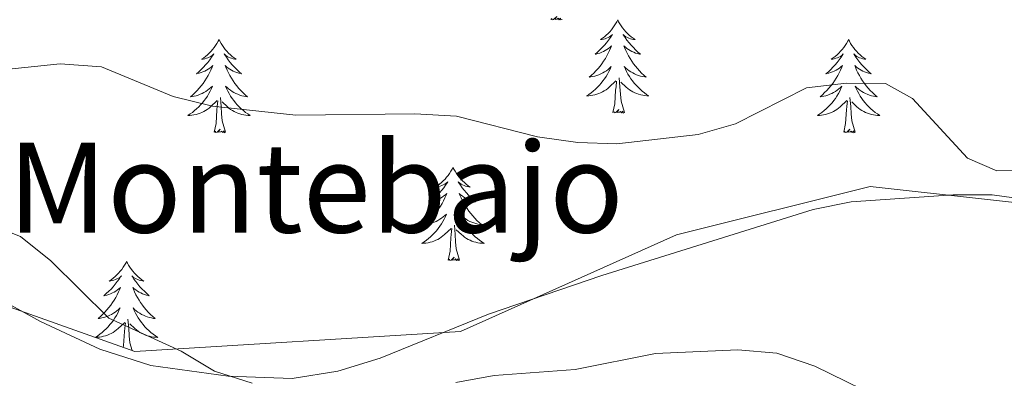
# Model space of a CAD drawing. Units: metres. Extents: x 593326 to 597821, y 4698592 to 4701623.
# Drawn here: x 594472 to 594598, y 4701078 to 4701124 of the extents above; entities that cross this region are included whole.
import ezdxf
from ezdxf.enums import TextEntityAlignment as Align

# ---------------------------------------------------------------- set-up
doc = ezdxf.new("R2010")
doc.units = ezdxf.units.M
doc.header["$MEASUREMENT"] = 0
for name, color, linetype, lineweight in [('Level 35', 92, 'Continuous', 0), ('Level 36', 19, 'Continuous', 40), ('Level 45', 19, 'Continuous', 0), ('Level 5', 36, 'Continuous', 0)]:
    doc.layers.add(name, color=color, linetype=linetype, lineweight=lineweight)
doc.styles.add('Arial', font='ARIAL.TTF', dxfattribs={"height": 0.2})

msp = doc.modelspace()

# ---------------------------------------------------------------- linework, layer by layer
at = {"layer": 'Level 35', "color": 92, "linetype": 'Continuous', "lineweight": 0, "ltscale": 0.5}
msp.add_polyline3d([(594329.29, 4701261.38, 465.05), (594331.29, 4701241.05, 463.46), (594333.67, 4701231.05, 463.07), (594334.15, 4701217.7, 462.81), (594346.06, 4701202.93, 462.74), (594380.83, 4701169.57, 463.21), (594400.83, 4701146.22, 463.28), (594413.22, 4701133.35, 463.28), (594432.75, 4701108.57, 463.28), (594458.47, 4701091.42, 463.28), (594486.57, 4701081.41, 463.28), (594528.19, 4701083.96, 463.94), (594555.82, 4701096.35, 465.17), (594580.59, 4701102.54, 466.37), (594610.6, 4701099.21, 467.64), (594645.37, 4701085.39, 468.45), (594697.29, 4701052.51, 468.56), (594730.9, 4701029.82, 467.97), (594762.81, 4701011.23, 467), (594788.53, 4700991.69, 465.96), (594807.59, 4700972.63, 465.05), (594820.45, 4700957.38, 464.4), (594850.46, 4700928.79, 463.27)], dxfattribs=at)
at = {"layer": 'Level 36', "color": 92, "linetype": 'Continuous', "lineweight": 0}
for points in [[(594600.22, 4701100.93, 464.13), (594596.19, 4701101.48, 464.34), (594591.2, 4701101.48, 464.13), (594578.18, 4701100.57, 462.17), (594573.29, 4701099.59, 461.98), (594546.3, 4701091.15, 462.27), (594531.81, 4701086.2, 461.09), (594517.94, 4701080.58, 460.22), (594512.53, 4701078.9, 460), (594506.68, 4701077.97, 459.83), (594498.52, 4701078.25, 459.65), (594488.63, 4701079.62, 459.35), (594482.1, 4701081.7, 459.05), (594474.49, 4701085.24, 458.57), (594462.23, 4701092, 458.21), (594447.41, 4701099.69, 459.29), (594438.9, 4701104.86, 460.44), (594435.01, 4701107.97, 461), (594424, 4701119.51, 461.99), (594409.61, 4701136.13, 461.67), (594397.36, 4701150.48, 460.69), (594389.85, 4701158.37, 459.65), (594379.09, 4701168.79, 458.94), (594366.05, 4701183.23, 458.75)], [(594541.21, 4701123.91, 0.01), (594541.03, 4701123.84, 0.01), (594541.01, 4701124.08, 0.01), (594540.82, 4701123.86, 0.01), (594540.7, 4701124.06, 0.01), (594540.58, 4701123.95, 0.01), (594540.31, 4701123.9, 0.01), (594540.51, 4701124.29, 0.01), (594540.12, 4701123.91, 0.01), (594539.93, 4701123.86, 0.01), (594539.89, 4701124.02, 0.01), (594539.74, 4701123.91, 0.01)], [(594548.31, 4701123.84, 0.01), (594548.2, 4701123.62, 0.01), (594548.05, 4701123.35, 0.01), (594547.88, 4701123.08, 0.01), (594547.7, 4701122.82, 0.01), (594547.51, 4701122.57, 0.01), (594547.3, 4701122.34, 0.01), (594547.08, 4701122.11, 0.01), (594546.85, 4701121.89, 0.01), (594546.61, 4701121.69, 0.01), (594546.36, 4701121.5, 0.01), (594546.1, 4701121.32, 0.01), (594546.3, 4701121.35, 0.01), (594546.5, 4701121.38, 0.01), (594546.7, 4701121.44, 0.01), (594546.89, 4701121.51, 0.01), (594547.08, 4701121.59, 0.01), (594547.26, 4701121.69, 0.01), (594547.44, 4701121.8, 0.01), (594547.64, 4701121.99, 0.01), (594547.6, 4701121.93, 0.01), (594547.37, 4701121.59, 0.01), (594547.13, 4701121.25, 0.01), (594546.87, 4701120.92, 0.01), (594546.61, 4701120.61, 0.01), (594546.33, 4701120.3, 0.01), (594546.03, 4701120.01, 0.01), (594545.73, 4701119.73, 0.01), (594545.42, 4701119.45, 0.01), (594545.54, 4701119.48, 0.01), (594545.79, 4701119.53, 0.01), (594546.03, 4701119.61, 0.01), (594546.27, 4701119.7, 0.01), (594546.5, 4701119.8, 0.01), (594546.72, 4701119.92, 0.01), (594546.93, 4701120.05, 0.01), (594547.14, 4701120.19, 0.01), (594547.34, 4701120.35, 0.01), (594547.53, 4701120.52, 0.01), (594547.44, 4701120.3, 0.01), (594547.28, 4701119.94, 0.01), (594547.11, 4701119.58, 0.01), (594546.93, 4701119.24, 0.01), (594546.73, 4701118.9, 0.01), (594546.51, 4701118.57, 0.01), (594546.29, 4701118.24, 0.01), (594546.05, 4701117.93, 0.01), (594545.8, 4701117.63, 0.01), (594545.53, 4701117.34, 0.01), (594545.26, 4701117.05, 0.01), (594544.97, 4701116.79, 0.01), (594544.67, 4701116.53, 0.01), (594544.87, 4701116.55, 0.01), (594545.14, 4701116.6, 0.01), (594545.4, 4701116.66, 0.01), (594545.66, 4701116.74, 0.01), (594545.91, 4701116.83, 0.01), (594546.16, 4701116.94, 0.01), (594546.4, 4701117.07, 0.01), (594546.64, 4701117.2, 0.01), (594546.86, 4701117.35, 0.01), (594547.08, 4701117.52, 0.01), (594547.28, 4701117.69, 0.01), (594547.48, 4701117.88, 0.01), (594547.34, 4701117.55, 0.01)], [(594548.31, 4701123.84, 0.01), (594548.43, 4701123.62, 0.01), (594548.58, 4701123.35, 0.01), (594548.75, 4701123.08, 0.01), (594548.93, 4701122.82, 0.01), (594549.13, 4701122.57, 0.01), (594549.33, 4701122.34, 0.01), (594549.55, 4701122.11, 0.01), (594549.78, 4701121.89, 0.01), (594550.02, 4701121.69, 0.01), (594550.27, 4701121.5, 0.01), (594550.53, 4701121.32, 0.01), (594550.33, 4701121.35, 0.01), (594550.13, 4701121.38, 0.01), (594549.93, 4701121.44, 0.01), (594549.74, 4701121.51, 0.01), (594549.55, 4701121.59, 0.01), (594549.37, 4701121.69, 0.01), (594549.19, 4701121.8, 0.01), (594548.99, 4701121.99, 0.01), (594549.03, 4701121.93, 0.01), (594549.26, 4701121.59, 0.01), (594549.5, 4701121.25, 0.01), (594549.76, 4701120.92, 0.01), (594550.03, 4701120.61, 0.01), (594550.31, 4701120.3, 0.01), (594550.6, 4701120.01, 0.01), (594550.9, 4701119.73, 0.01), (594551.21, 4701119.45, 0.01), (594551.09, 4701119.48, 0.01), (594550.84, 4701119.53, 0.01), (594550.6, 4701119.61, 0.01), (594550.37, 4701119.7, 0.01), (594550.13, 4701119.8, 0.01), (594549.91, 4701119.92, 0.01), (594549.69, 4701120.05, 0.01), (594549.49, 4701120.19, 0.01), (594549.29, 4701120.35, 0.01), (594549.1, 4701120.52, 0.01), (594549.19, 4701120.3, 0.01), (594549.35, 4701119.94, 0.01), (594549.52, 4701119.58, 0.01), (594549.7, 4701119.24, 0.01), (594549.9, 4701118.9, 0.01), (594550.12, 4701118.57, 0.01), (594550.34, 4701118.24, 0.01), (594550.58, 4701117.93, 0.01), (594550.83, 4701117.63, 0.01), (594551.1, 4701117.34, 0.01), (594551.37, 4701117.05, 0.01), (594551.66, 4701116.79, 0.01), (594551.96, 4701116.53, 0.01), (594551.76, 4701116.55, 0.01), (594551.49, 4701116.6, 0.01), (594551.23, 4701116.66, 0.01), (594550.97, 4701116.74, 0.01), (594550.72, 4701116.83, 0.01), (594550.47, 4701116.94, 0.01), (594550.23, 4701117.07, 0.01), (594549.99, 4701117.2, 0.01), (594549.77, 4701117.35, 0.01), (594549.55, 4701117.52, 0.01), (594549.35, 4701117.69, 0.01), (594549.15, 4701117.88, 0.01), (594549.29, 4701117.55, 0.01)], [(594497.33, 4701121.33, 0.01), (594497.21, 4701121.11, 0.01), (594497.06, 4701120.84, 0.01), (594496.89, 4701120.57, 0.01), (594496.71, 4701120.31, 0.01), (594496.51, 4701120.07, 0.01), (594496.31, 4701119.83, 0.01), (594496.09, 4701119.6, 0.01), (594495.86, 4701119.39, 0.01), (594495.62, 4701119.18, 0.01), (594495.37, 4701118.99, 0.01), (594495.11, 4701118.81, 0.01), (594495.31, 4701118.84, 0.01), (594495.51, 4701118.88, 0.01), (594495.71, 4701118.93, 0.01), (594495.9, 4701119, 0.01), (594496.09, 4701119.09, 0.01), (594496.27, 4701119.18, 0.01), (594496.45, 4701119.3, 0.01), (594496.65, 4701119.49, 0.01), (594496.61, 4701119.42, 0.01), (594496.38, 4701119.08, 0.01), (594496.14, 4701118.74, 0.01), (594495.88, 4701118.41, 0.01), (594495.61, 4701118.1, 0.01), (594495.33, 4701117.79, 0.01), (594495.04, 4701117.5, 0.01), (594494.74, 4701117.22, 0.01), (594494.43, 4701116.95, 0.01), (594494.55, 4701116.97, 0.01), (594494.8, 4701117.03, 0.01), (594495.04, 4701117.1, 0.01), (594495.27, 4701117.19, 0.01), (594495.51, 4701117.29, 0.01), (594495.73, 4701117.41, 0.01), (594495.95, 4701117.54, 0.01), (594496.15, 4701117.69, 0.01), (594496.35, 4701117.84, 0.01), (594496.54, 4701118.01, 0.01), (594496.45, 4701117.79, 0.01), (594496.29, 4701117.43, 0.01), (594496.12, 4701117.07, 0.01), (594495.94, 4701116.73, 0.01), (594495.74, 4701116.39, 0.01), (594495.52, 4701116.06, 0.01), (594495.3, 4701115.73, 0.01), (594495.06, 4701115.42, 0.01), (594494.81, 4701115.12, 0.01), (594494.54, 4701114.83, 0.01), (594494.27, 4701114.55, 0.01), (594493.98, 4701114.28, 0.01), (594493.68, 4701114.02, 0.01), (594493.88, 4701114.04, 0.01), (594494.15, 4701114.09, 0.01), (594494.41, 4701114.15, 0.01), (594494.67, 4701114.23, 0.01), (594494.92, 4701114.33, 0.01), (594495.17, 4701114.43, 0.01), (594495.41, 4701114.56, 0.01), (594495.65, 4701114.7, 0.01), (594495.87, 4701114.85, 0.01), (594496.09, 4701115.01, 0.01), (594496.29, 4701115.19, 0.01), (594496.49, 4701115.37, 0.01), (594496.35, 4701115.05, 0.01)], [(594497.33, 4701121.33, 0.01), (594497.44, 4701121.11, 0.01), (594497.59, 4701120.84, 0.01), (594497.76, 4701120.57, 0.01), (594497.94, 4701120.31, 0.01), (594498.13, 4701120.07, 0.01), (594498.34, 4701119.83, 0.01), (594498.56, 4701119.6, 0.01), (594498.79, 4701119.39, 0.01), (594499.03, 4701119.18, 0.01), (594499.28, 4701118.99, 0.01), (594499.54, 4701118.81, 0.01), (594499.34, 4701118.84, 0.01), (594499.14, 4701118.88, 0.01), (594498.94, 4701118.93, 0.01), (594498.75, 4701119, 0.01), (594498.56, 4701119.09, 0.01), (594498.38, 4701119.18, 0.01), (594498.2, 4701119.3, 0.01), (594498, 4701119.49, 0.01), (594498.04, 4701119.42, 0.01), (594498.27, 4701119.08, 0.01), (594498.51, 4701118.74, 0.01), (594498.77, 4701118.41, 0.01), (594499.03, 4701118.1, 0.01), (594499.31, 4701117.79, 0.01), (594499.61, 4701117.5, 0.01), (594499.91, 4701117.22, 0.01), (594500.22, 4701116.95, 0.01), (594500.1, 4701116.97, 0.01), (594499.85, 4701117.03, 0.01), (594499.61, 4701117.1, 0.01), (594499.37, 4701117.19, 0.01), (594499.14, 4701117.29, 0.01), (594498.92, 4701117.41, 0.01), (594498.71, 4701117.54, 0.01), (594498.5, 4701117.69, 0.01), (594498.3, 4701117.84, 0.01), (594498.11, 4701118.01, 0.01), (594498.2, 4701117.79, 0.01), (594498.36, 4701117.43, 0.01), (594498.53, 4701117.07, 0.01), (594498.71, 4701116.73, 0.01), (594498.91, 4701116.39, 0.01), (594499.13, 4701116.06, 0.01), (594499.35, 4701115.73, 0.01), (594499.59, 4701115.42, 0.01), (594499.84, 4701115.12, 0.01), (594500.11, 4701114.83, 0.01), (594500.38, 4701114.55, 0.01), (594500.67, 4701114.28, 0.01), (594500.97, 4701114.02, 0.01), (594500.77, 4701114.04, 0.01), (594500.5, 4701114.09, 0.01), (594500.24, 4701114.15, 0.01), (594499.98, 4701114.23, 0.01), (594499.73, 4701114.33, 0.01), (594499.48, 4701114.43, 0.01), (594499.24, 4701114.56, 0.01), (594499, 4701114.7, 0.01), (594498.78, 4701114.85, 0.01), (594498.56, 4701115.01, 0.01), (594498.36, 4701115.19, 0.01), (594498.16, 4701115.37, 0.01), (594498.3, 4701115.05, 0.01)], [(594577.83, 4701121.33, 0.01), (594577.72, 4701121.11, 0.01), (594577.56, 4701120.84, 0.01), (594577.4, 4701120.57, 0.01), (594577.21, 4701120.31, 0.01), (594577.02, 4701120.07, 0.01), (594576.81, 4701119.83, 0.01), (594576.59, 4701119.6, 0.01), (594576.36, 4701119.39, 0.01), (594576.12, 4701119.18, 0.01), (594575.87, 4701118.99, 0.01), (594575.61, 4701118.81, 0.01), (594575.81, 4701118.84, 0.01), (594576.01, 4701118.87, 0.01), (594576.21, 4701118.93, 0.01), (594576.41, 4701119, 0.01), (594576.6, 4701119.08, 0.01), (594576.78, 4701119.18, 0.01), (594576.95, 4701119.29, 0.01), (594577.16, 4701119.49, 0.01), (594577.12, 4701119.42, 0.01), (594576.89, 4701119.08, 0.01), (594576.64, 4701118.74, 0.01), (594576.39, 4701118.41, 0.01), (594576.12, 4701118.1, 0.01), (594575.84, 4701117.79, 0.01), (594575.55, 4701117.5, 0.01), (594575.25, 4701117.22, 0.01), (594574.93, 4701116.95, 0.01), (594575.06, 4701116.97, 0.01), (594575.3, 4701117.03, 0.01), (594575.54, 4701117.1, 0.01), (594575.78, 4701117.19, 0.01), (594576.01, 4701117.29, 0.01), (594576.23, 4701117.41, 0.01), (594576.45, 4701117.54, 0.01), (594576.66, 4701117.68, 0.01), (594576.85, 4701117.84, 0.01), (594577.04, 4701118.01, 0.01), (594576.95, 4701117.79, 0.01), (594576.8, 4701117.43, 0.01), (594576.63, 4701117.07, 0.01), (594576.44, 4701116.73, 0.01), (594576.24, 4701116.39, 0.01), (594576.03, 4701116.06, 0.01), (594575.8, 4701115.73, 0.01), (594575.56, 4701115.42, 0.01), (594575.31, 4701115.12, 0.01), (594575.05, 4701114.83, 0.01), (594574.77, 4701114.55, 0.01), (594574.49, 4701114.28, 0.01), (594574.19, 4701114.02, 0.01), (594574.39, 4701114.04, 0.01), (594574.65, 4701114.09, 0.01), (594574.91, 4701114.15, 0.01), (594575.17, 4701114.23, 0.01), (594575.43, 4701114.33, 0.01), (594575.68, 4701114.43, 0.01), (594575.92, 4701114.56, 0.01), (594576.15, 4701114.69, 0.01), (594576.38, 4701114.85, 0.01), (594576.59, 4701115.01, 0.01), (594576.8, 4701115.19, 0.01), (594576.99, 4701115.37, 0.01), (594576.85, 4701115.05, 0.01)], [(594577.83, 4701121.33, 0.01), (594577.94, 4701121.11, 0.01), (594578.1, 4701120.84, 0.01), (594578.26, 4701120.57, 0.01), (594578.45, 4701120.31, 0.01), (594578.64, 4701120.07, 0.01), (594578.85, 4701119.83, 0.01), (594579.07, 4701119.6, 0.01), (594579.3, 4701119.39, 0.01), (594579.54, 4701119.18, 0.01), (594579.79, 4701118.99, 0.01), (594580.05, 4701118.81, 0.01), (594579.85, 4701118.84, 0.01), (594579.65, 4701118.87, 0.01), (594579.45, 4701118.93, 0.01), (594579.25, 4701119, 0.01), (594579.06, 4701119.08, 0.01), (594578.88, 4701119.18, 0.01), (594578.71, 4701119.29, 0.01), (594578.5, 4701119.49, 0.01), (594578.54, 4701119.42, 0.01), (594578.77, 4701119.08, 0.01), (594579.02, 4701118.74, 0.01), (594579.27, 4701118.41, 0.01), (594579.54, 4701118.1, 0.01), (594579.82, 4701117.79, 0.01), (594580.11, 4701117.5, 0.01), (594580.41, 4701117.22, 0.01), (594580.73, 4701116.95, 0.01), (594580.6, 4701116.97, 0.01), (594580.36, 4701117.03, 0.01), (594580.12, 4701117.1, 0.01), (594579.88, 4701117.19, 0.01), (594579.65, 4701117.29, 0.01), (594579.43, 4701117.41, 0.01), (594579.21, 4701117.54, 0.01), (594579, 4701117.68, 0.01), (594578.81, 4701117.84, 0.01), (594578.62, 4701118.01, 0.01), (594578.71, 4701117.79, 0.01), (594578.86, 4701117.43, 0.01), (594579.03, 4701117.07, 0.01), (594579.22, 4701116.73, 0.01), (594579.42, 4701116.39, 0.01), (594579.63, 4701116.06, 0.01), (594579.86, 4701115.73, 0.01), (594580.1, 4701115.42, 0.01), (594580.35, 4701115.12, 0.01), (594580.61, 4701114.83, 0.01), (594580.89, 4701114.55, 0.01), (594581.17, 4701114.28, 0.01), (594581.47, 4701114.02, 0.01), (594581.27, 4701114.04, 0.01), (594581.01, 4701114.09, 0.01), (594580.75, 4701114.15, 0.01), (594580.49, 4701114.23, 0.01), (594580.23, 4701114.33, 0.01), (594579.98, 4701114.43, 0.01), (594579.74, 4701114.56, 0.01), (594579.51, 4701114.69, 0.01), (594579.28, 4701114.85, 0.01), (594579.07, 4701115.01, 0.01), (594578.86, 4701115.19, 0.01), (594578.67, 4701115.37, 0.01), (594578.81, 4701115.05, 0.01)], [(594547.34, 4701117.55, 0.01), (594547.18, 4701117.23, 0.01), (594547.01, 4701116.92, 0.01), (594546.83, 4701116.61, 0.01), (594546.63, 4701116.32, 0.01), (594546.42, 4701116.03, 0.01), (594546.2, 4701115.75, 0.01), (594545.97, 4701115.48, 0.01), (594545.72, 4701115.23, 0.01), (594545.46, 4701114.98, 0.01), (594545.19, 4701114.75, 0.01), (594544.91, 4701114.53, 0.01), (594544.63, 4701114.32, 0.01), (594544.33, 4701114.13, 0.01), (594544.6, 4701114.13, 0.01), (594544.86, 4701114.16, 0.01), (594545.13, 4701114.2, 0.01), (594545.38, 4701114.26, 0.01), (594545.64, 4701114.33, 0.01), (594545.89, 4701114.42, 0.01), (594546.13, 4701114.52, 0.01), (594546.37, 4701114.63, 0.01), (594546.6, 4701114.77, 0.01), (594546.82, 4701114.91, 0.01), (594547.04, 4701115.07, 0.01), (594547.24, 4701115.24, 0.01), (594548.09, 4701116.04, 0.01)], [(594549.29, 4701117.55, 0.01), (594549.45, 4701117.23, 0.01), (594549.62, 4701116.92, 0.01), (594549.8, 4701116.61, 0.01), (594550, 4701116.32, 0.01), (594550.21, 4701116.03, 0.01), (594550.43, 4701115.75, 0.01), (594550.66, 4701115.48, 0.01), (594550.91, 4701115.23, 0.01), (594551.17, 4701114.98, 0.01), (594551.44, 4701114.75, 0.01), (594551.72, 4701114.53, 0.01), (594552.01, 4701114.32, 0.01), (594552.29, 4701114.13, 0.01), (594552.03, 4701114.13, 0.01), (594551.77, 4701114.16, 0.01), (594551.51, 4701114.2, 0.01), (594551.25, 4701114.26, 0.01), (594550.99, 4701114.33, 0.01), (594550.74, 4701114.42, 0.01), (594550.5, 4701114.52, 0.01), (594550.26, 4701114.63, 0.01), (594550.03, 4701114.77, 0.01), (594549.81, 4701114.91, 0.01), (594549.59, 4701115.07, 0.01), (594549.39, 4701115.24, 0.01), (594548.73, 4701115.86, 0.01)], [(594547.7, 4701111.99, 0.01), (594547.94, 4701113.11, 0.01), (594548.05, 4701114.85, 0.01), (594548.1, 4701115.28, 0.01), (594548.17, 4701116.01, 0.01)], [(594549.17, 4701111.99, 0.01), (594548.74, 4701113.43, 0.01), (594548.65, 4701114.33, 0.01), (594548.6, 4701115.28, 0.01), (594548.5, 4701116.45, 0.01)], [(594496.35, 4701115.05, 0.01), (594496.19, 4701114.73, 0.01), (594496.02, 4701114.41, 0.01), (594495.84, 4701114.11, 0.01), (594495.64, 4701113.81, 0.01), (594495.43, 4701113.52, 0.01), (594495.21, 4701113.24, 0.01), (594494.98, 4701112.98, 0.01), (594494.73, 4701112.72, 0.01), (594494.47, 4701112.47, 0.01), (594494.2, 4701112.24, 0.01), (594493.92, 4701112.02, 0.01), (594493.63, 4701111.81, 0.01), (594493.35, 4701111.62, 0.01), (594493.61, 4701111.63, 0.01), (594493.87, 4701111.65, 0.01), (594494.13, 4701111.69, 0.01), (594494.39, 4701111.75, 0.01), (594494.65, 4701111.82, 0.01), (594494.9, 4701111.91, 0.01), (594495.14, 4701112.01, 0.01), (594495.38, 4701112.13, 0.01), (594495.61, 4701112.26, 0.01), (594495.83, 4701112.4, 0.01), (594496.05, 4701112.56, 0.01), (594496.25, 4701112.73, 0.01), (594497.1, 4701113.53, 0.01)], [(594498.3, 4701115.05, 0.01), (594498.46, 4701114.73, 0.01), (594498.63, 4701114.41, 0.01), (594498.81, 4701114.11, 0.01), (594499.01, 4701113.81, 0.01), (594499.22, 4701113.52, 0.01), (594499.44, 4701113.24, 0.01), (594499.67, 4701112.98, 0.01), (594499.92, 4701112.72, 0.01), (594500.18, 4701112.47, 0.01), (594500.45, 4701112.24, 0.01), (594500.73, 4701112.02, 0.01), (594501.01, 4701111.81, 0.01), (594501.31, 4701111.62, 0.01), (594501.04, 4701111.63, 0.01), (594500.78, 4701111.65, 0.01), (594500.51, 4701111.69, 0.01), (594500.26, 4701111.75, 0.01), (594500, 4701111.82, 0.01), (594499.75, 4701111.91, 0.01), (594499.51, 4701112.01, 0.01), (594499.27, 4701112.13, 0.01), (594499.04, 4701112.26, 0.01), (594498.82, 4701112.4, 0.01), (594498.6, 4701112.56, 0.01), (594498.4, 4701112.73, 0.01), (594497.74, 4701113.35, 0.01)], [(594576.85, 4701115.05, 0.01), (594576.7, 4701114.73, 0.01), (594576.53, 4701114.41, 0.01), (594576.35, 4701114.11, 0.01), (594576.15, 4701113.81, 0.01), (594575.94, 4701113.52, 0.01), (594575.72, 4701113.24, 0.01), (594575.48, 4701112.97, 0.01), (594575.23, 4701112.72, 0.01), (594574.98, 4701112.47, 0.01), (594574.71, 4701112.24, 0.01), (594574.43, 4701112.02, 0.01), (594574.14, 4701111.81, 0.01), (594573.85, 4701111.62, 0.01), (594574.11, 4701111.63, 0.01), (594574.38, 4701111.65, 0.01), (594574.64, 4701111.69, 0.01), (594574.9, 4701111.75, 0.01), (594575.15, 4701111.82, 0.01), (594575.4, 4701111.91, 0.01), (594575.65, 4701112.01, 0.01), (594575.89, 4701112.13, 0.01), (594576.12, 4701112.26, 0.01), (594576.34, 4701112.4, 0.01), (594576.55, 4701112.56, 0.01), (594576.75, 4701112.73, 0.01), (594577.6, 4701113.53, 0.01)], [(594578.81, 4701115.05, 0.01), (594578.96, 4701114.73, 0.01), (594579.13, 4701114.41, 0.01), (594579.31, 4701114.11, 0.01), (594579.51, 4701113.81, 0.01), (594579.72, 4701113.52, 0.01), (594579.94, 4701113.24, 0.01), (594580.18, 4701112.97, 0.01), (594580.43, 4701112.72, 0.01), (594580.68, 4701112.47, 0.01), (594580.95, 4701112.24, 0.01), (594581.23, 4701112.02, 0.01), (594581.52, 4701111.81, 0.01), (594581.81, 4701111.62, 0.01), (594581.55, 4701111.63, 0.01), (594581.28, 4701111.65, 0.01), (594581.02, 4701111.69, 0.01), (594580.76, 4701111.75, 0.01), (594580.51, 4701111.82, 0.01), (594580.26, 4701111.91, 0.01), (594580.01, 4701112.01, 0.01), (594579.77, 4701112.13, 0.01), (594579.54, 4701112.26, 0.01), (594579.32, 4701112.4, 0.01), (594579.11, 4701112.56, 0.01), (594578.91, 4701112.73, 0.01), (594578.25, 4701113.35, 0.01)], [(594496.71, 4701109.48, 0.01), (594496.95, 4701110.6, 0.01), (594497.06, 4701112.34, 0.01), (594497.11, 4701112.77, 0.01), (594497.17, 4701113.5, 0.01)], [(594498.18, 4701109.48, 0.01), (594497.75, 4701110.92, 0.01), (594497.66, 4701111.83, 0.01), (594497.61, 4701112.77, 0.01), (594497.51, 4701113.94, 0.01)], [(594577.21, 4701109.48, 0.01), (594577.46, 4701110.6, 0.01), (594577.57, 4701112.34, 0.01), (594577.62, 4701112.77, 0.01), (594577.68, 4701113.5, 0.01)], [(594578.68, 4701109.48, 0.01), (594578.25, 4701110.92, 0.01), (594578.16, 4701111.82, 0.01), (594578.11, 4701112.77, 0.01), (594578.01, 4701113.94, 0.01)], [(594549.17, 4701111.99, 0.01), (594548.99, 4701111.92, 0.01), (594548.97, 4701112.16, 0.01), (594548.78, 4701111.94, 0.01), (594548.66, 4701112.14, 0.01), (594548.54, 4701112.03, 0.01), (594548.27, 4701111.98, 0.01), (594548.47, 4701112.37, 0.01), (594548.08, 4701111.99, 0.01), (594547.89, 4701111.94, 0.01), (594547.85, 4701112.1, 0.01), (594547.7, 4701111.99, 0.01)], [(594498.18, 4701109.48, 0.01), (594498, 4701109.41, 0.01), (594497.98, 4701109.65, 0.01), (594497.79, 4701109.43, 0.01), (594497.67, 4701109.63, 0.01), (594497.55, 4701109.53, 0.01), (594497.28, 4701109.47, 0.01), (594497.48, 4701109.86, 0.01), (594497.09, 4701109.48, 0.01), (594496.9, 4701109.43, 0.01), (594496.86, 4701109.59, 0.01), (594496.71, 4701109.48, 0.01)], [(594578.68, 4701109.48, 0.01), (594578.51, 4701109.41, 0.01), (594578.49, 4701109.65, 0.01), (594578.3, 4701109.43, 0.01), (594578.18, 4701109.63, 0.01), (594578.06, 4701109.52, 0.01), (594577.79, 4701109.47, 0.01), (594577.98, 4701109.86, 0.01), (594577.6, 4701109.48, 0.01), (594577.41, 4701109.43, 0.01), (594577.37, 4701109.59, 0.01), (594577.21, 4701109.48, 0.01)], [(594527.25, 4701104.97, 0.01), (594527.14, 4701104.75, 0.01), (594526.98, 4701104.48, 0.01), (594526.81, 4701104.21, 0.01), (594526.63, 4701103.95, 0.01), (594526.44, 4701103.71, 0.01), (594526.23, 4701103.47, 0.01), (594526.01, 4701103.24, 0.01), (594525.78, 4701103.03, 0.01), (594525.54, 4701102.82, 0.01), (594525.29, 4701102.63, 0.01), (594525.03, 4701102.45, 0.01), (594525.23, 4701102.48, 0.01), (594525.43, 4701102.52, 0.01), (594525.63, 4701102.57, 0.01), (594525.83, 4701102.64, 0.01), (594526.01, 4701102.73, 0.01), (594526.2, 4701102.82, 0.01), (594526.37, 4701102.94, 0.01), (594526.57, 4701103.13, 0.01), (594526.53, 4701103.06, 0.01), (594526.3, 4701102.72, 0.01), (594526.06, 4701102.38, 0.01), (594525.81, 4701102.05, 0.01), (594525.54, 4701101.74, 0.01), (594525.26, 4701101.43, 0.01), (594524.97, 4701101.14, 0.01), (594524.66, 4701100.86, 0.01), (594524.35, 4701100.59, 0.01), (594524.47, 4701100.61, 0.01), (594524.72, 4701100.67, 0.01), (594524.96, 4701100.74, 0.01), (594525.2, 4701100.83, 0.01), (594525.43, 4701100.93, 0.01), (594525.65, 4701101.05, 0.01), (594525.87, 4701101.18, 0.01), (594526.07, 4701101.33, 0.01), (594526.27, 4701101.48, 0.01), (594526.46, 4701101.65, 0.01), (594526.37, 4701101.43, 0.01), (594526.21, 4701101.07, 0.01), (594526.04, 4701100.71, 0.01), (594525.86, 4701100.37, 0.01), (594525.66, 4701100.03, 0.01), (594525.45, 4701099.7, 0.01), (594525.22, 4701099.37, 0.01), (594524.98, 4701099.06, 0.01), (594524.73, 4701098.76, 0.01), (594524.47, 4701098.47, 0.01), (594524.19, 4701098.19, 0.01), (594523.9, 4701097.92, 0.01), (594523.61, 4701097.66, 0.01), (594523.8, 4701097.68, 0.01), (594524.07, 4701097.73, 0.01), (594524.33, 4701097.79, 0.01), (594524.59, 4701097.87, 0.01), (594524.85, 4701097.97, 0.01), (594525.09, 4701098.07, 0.01), (594525.33, 4701098.2, 0.01), (594525.57, 4701098.34, 0.01), (594525.79, 4701098.49, 0.01), (594526.01, 4701098.65, 0.01), (594526.22, 4701098.83, 0.01), (594526.41, 4701099.01, 0.01), (594526.27, 4701098.69, 0.01)], [(594527.25, 4701104.97, 0.01), (594527.36, 4701104.75, 0.01), (594527.51, 4701104.48, 0.01), (594527.68, 4701104.21, 0.01), (594527.86, 4701103.95, 0.01), (594528.06, 4701103.71, 0.01), (594528.26, 4701103.47, 0.01), (594528.48, 4701103.24, 0.01), (594528.71, 4701103.03, 0.01), (594528.95, 4701102.82, 0.01), (594529.2, 4701102.63, 0.01), (594529.46, 4701102.45, 0.01), (594529.27, 4701102.48, 0.01), (594529.06, 4701102.52, 0.01), (594528.86, 4701102.57, 0.01), (594528.67, 4701102.64, 0.01), (594528.48, 4701102.73, 0.01), (594528.3, 4701102.82, 0.01), (594528.12, 4701102.94, 0.01), (594527.92, 4701103.13, 0.01), (594527.96, 4701103.06, 0.01), (594528.19, 4701102.72, 0.01), (594528.43, 4701102.38, 0.01), (594528.69, 4701102.05, 0.01), (594528.96, 4701101.74, 0.01), (594529.24, 4701101.43, 0.01), (594529.53, 4701101.14, 0.01), (594529.83, 4701100.86, 0.01), (594530.15, 4701100.59, 0.01), (594530.02, 4701100.61, 0.01), (594529.77, 4701100.67, 0.01), (594529.53, 4701100.74, 0.01), (594529.3, 4701100.83, 0.01), (594529.07, 4701100.93, 0.01), (594528.84, 4701101.05, 0.01), (594528.63, 4701101.18, 0.01), (594528.42, 4701101.33, 0.01), (594528.22, 4701101.48, 0.01), (594528.04, 4701101.65, 0.01), (594528.12, 4701101.43, 0.01), (594528.28, 4701101.07, 0.01), (594528.45, 4701100.71, 0.01), (594528.64, 4701100.37, 0.01), (594528.84, 4701100.03, 0.01), (594529.05, 4701099.7, 0.01), (594529.27, 4701099.37, 0.01), (594529.51, 4701099.06, 0.01), (594529.77, 4701098.76, 0.01), (594530.03, 4701098.47, 0.01), (594530.3, 4701098.19, 0.01), (594530.59, 4701097.92, 0.01), (594530.89, 4701097.66, 0.01), (594530.69, 4701097.68, 0.01), (594530.43, 4701097.73, 0.01), (594530.16, 4701097.79, 0.01), (594529.9, 4701097.87, 0.01), (594529.65, 4701097.97, 0.01), (594529.4, 4701098.07, 0.01), (594529.16, 4701098.2, 0.01), (594528.93, 4701098.34, 0.01), (594528.7, 4701098.49, 0.01), (594528.48, 4701098.65, 0.01), (594528.28, 4701098.83, 0.01), (594528.08, 4701099.01, 0.01), (594528.22, 4701098.69, 0.01)], [(594526.27, 4701098.69, 0.01), (594526.11, 4701098.37, 0.01), (594525.95, 4701098.05, 0.01), (594525.76, 4701097.75, 0.01), (594525.57, 4701097.45, 0.01), (594525.36, 4701097.16, 0.01), (594525.13, 4701096.88, 0.01), (594524.9, 4701096.62, 0.01), (594524.65, 4701096.36, 0.01), (594524.39, 4701096.11, 0.01), (594524.13, 4701095.88, 0.01), (594523.85, 4701095.66, 0.01), (594523.56, 4701095.45, 0.01), (594523.27, 4701095.26, 0.01), (594523.53, 4701095.27, 0.01), (594523.79, 4701095.29, 0.01), (594524.06, 4701095.33, 0.01), (594524.32, 4701095.39, 0.01), (594524.57, 4701095.46, 0.01), (594524.82, 4701095.55, 0.01), (594525.07, 4701095.65, 0.01), (594525.3, 4701095.77, 0.01), (594525.53, 4701095.9, 0.01), (594525.75, 4701096.04, 0.01), (594525.97, 4701096.2, 0.01), (594526.17, 4701096.37, 0.01), (594527.02, 4701097.17, 0.01)], [(594528.22, 4701098.69, 0.01), (594528.38, 4701098.37, 0.01), (594528.55, 4701098.05, 0.01), (594528.73, 4701097.75, 0.01), (594528.93, 4701097.45, 0.01), (594529.14, 4701097.16, 0.01), (594529.36, 4701096.88, 0.01), (594529.6, 4701096.62, 0.01), (594529.84, 4701096.36, 0.01), (594530.1, 4701096.11, 0.01), (594530.37, 4701095.88, 0.01), (594530.65, 4701095.66, 0.01), (594530.94, 4701095.45, 0.01), (594531.23, 4701095.26, 0.01), (594530.96, 4701095.27, 0.01), (594530.7, 4701095.29, 0.01), (594530.44, 4701095.33, 0.01), (594530.18, 4701095.39, 0.01), (594529.92, 4701095.46, 0.01), (594529.67, 4701095.55, 0.01), (594529.43, 4701095.65, 0.01), (594529.19, 4701095.77, 0.01), (594528.96, 4701095.9, 0.01), (594528.74, 4701096.04, 0.01), (594528.53, 4701096.2, 0.01), (594528.32, 4701096.37, 0.01), (594527.67, 4701096.99, 0.01)], [(594526.63, 4701093.12, 0.01), (594526.87, 4701094.24, 0.01), (594526.99, 4701095.98, 0.01), (594527.03, 4701096.41, 0.01), (594527.1, 4701097.14, 0.01)], [(594528.1, 4701093.12, 0.01), (594527.67, 4701094.56, 0.01), (594527.58, 4701095.47, 0.01), (594527.53, 4701096.41, 0.01), (594527.43, 4701097.58, 0.01)], [(594485.51, 4701092.95, 0.01), (594485.4, 4701092.73, 0.01), (594485.24, 4701092.45, 0.01), (594485.07, 4701092.19, 0.01), (594484.89, 4701091.93, 0.01), (594484.7, 4701091.68, 0.01), (594484.49, 4701091.45, 0.01), (594484.27, 4701091.22, 0.01), (594484.04, 4701091, 0.01), (594483.8, 4701090.8, 0.01), (594483.55, 4701090.61, 0.01), (594483.29, 4701090.43, 0.01), (594483.49, 4701090.45, 0.01), (594483.69, 4701090.49, 0.01), (594483.89, 4701090.55, 0.01), (594484.09, 4701090.62, 0.01), (594484.28, 4701090.7, 0.01), (594484.46, 4701090.8, 0.01), (594484.63, 4701090.91, 0.01), (594484.84, 4701091.1, 0.01), (594484.79, 4701091.04, 0.01), (594484.57, 4701090.69, 0.01), (594484.32, 4701090.36, 0.01), (594484.07, 4701090.03, 0.01), (594483.8, 4701089.71, 0.01), (594483.52, 4701089.41, 0.01), (594483.23, 4701089.12, 0.01), (594482.92, 4701088.83, 0.01), (594482.61, 4701088.56, 0.01), (594482.73, 4701088.59, 0.01), (594482.98, 4701088.64, 0.01), (594483.22, 4701088.72, 0.01), (594483.46, 4701088.8, 0.01), (594483.69, 4701088.91, 0.01), (594483.91, 4701089.03, 0.01), (594484.13, 4701089.16, 0.01), (594484.33, 4701089.3, 0.01), (594484.53, 4701089.46, 0.01), (594484.72, 4701089.63, 0.01), (594484.63, 4701089.41, 0.01), (594484.47, 4701089.05, 0.01), (594484.3, 4701088.69, 0.01), (594484.12, 4701088.34, 0.01), (594483.92, 4701088, 0.01), (594483.71, 4701087.67, 0.01), (594483.48, 4701087.35, 0.01), (594483.24, 4701087.04, 0.01), (594482.99, 4701086.74, 0.01), (594482.73, 4701086.44, 0.01), (594482.45, 4701086.16, 0.01), (594482.16, 4701085.89, 0.01), (594481.87, 4701085.63, 0.01), (594482.06, 4701085.66, 0.01), (594482.33, 4701085.71, 0.01), (594482.59, 4701085.77, 0.01), (594482.85, 4701085.85, 0.01), (594483.11, 4701085.94, 0.01), (594483.35, 4701086.05, 0.01), (594483.6, 4701086.17, 0.01), (594483.83, 4701086.31, 0.01), (594484.05, 4701086.46, 0.01), (594484.27, 4701086.63, 0.01), (594484.48, 4701086.8, 0.01), (594484.67, 4701086.99, 0.01), (594484.53, 4701086.66, 0.01)], [(594485.51, 4701092.95, 0.01), (594485.62, 4701092.73, 0.01), (594485.77, 4701092.45, 0.01), (594485.94, 4701092.19, 0.01), (594486.12, 4701091.93, 0.01), (594486.32, 4701091.68, 0.01), (594486.53, 4701091.45, 0.01), (594486.74, 4701091.22, 0.01), (594486.97, 4701091, 0.01), (594487.21, 4701090.8, 0.01), (594487.47, 4701090.61, 0.01), (594487.73, 4701090.43, 0.01), (594487.53, 4701090.45, 0.01), (594487.32, 4701090.49, 0.01), (594487.12, 4701090.55, 0.01), (594486.93, 4701090.62, 0.01), (594486.74, 4701090.7, 0.01), (594486.56, 4701090.8, 0.01), (594486.39, 4701090.91, 0.01), (594486.18, 4701091.1, 0.01), (594486.22, 4701091.04, 0.01), (594486.45, 4701090.69, 0.01), (594486.69, 4701090.36, 0.01), (594486.95, 4701090.03, 0.01), (594487.22, 4701089.71, 0.01), (594487.5, 4701089.41, 0.01), (594487.79, 4701089.12, 0.01), (594488.09, 4701088.83, 0.01), (594488.41, 4701088.56, 0.01), (594488.28, 4701088.59, 0.01), (594488.04, 4701088.64, 0.01), (594487.79, 4701088.72, 0.01), (594487.56, 4701088.8, 0.01), (594487.33, 4701088.91, 0.01), (594487.1, 4701089.03, 0.01), (594486.89, 4701089.16, 0.01), (594486.68, 4701089.3, 0.01), (594486.48, 4701089.46, 0.01), (594486.3, 4701089.63, 0.01), (594486.39, 4701089.41, 0.01), (594486.54, 4701089.05, 0.01), (594486.71, 4701088.69, 0.01), (594486.9, 4701088.34, 0.01), (594487.1, 4701088, 0.01), (594487.31, 4701087.67, 0.01), (594487.54, 4701087.35, 0.01), (594487.77, 4701087.04, 0.01), (594488.03, 4701086.74, 0.01), (594488.29, 4701086.44, 0.01), (594488.57, 4701086.16, 0.01), (594488.85, 4701085.89, 0.01), (594489.15, 4701085.63, 0.01), (594488.95, 4701085.66, 0.01), (594488.69, 4701085.71, 0.01), (594488.42, 4701085.77, 0.01), (594488.16, 4701085.85, 0.01), (594487.91, 4701085.94, 0.01), (594487.66, 4701086.05, 0.01), (594487.42, 4701086.17, 0.01), (594487.19, 4701086.31, 0.01), (594486.96, 4701086.46, 0.01), (594486.75, 4701086.63, 0.01), (594486.54, 4701086.8, 0.01), (594486.34, 4701086.99, 0.01), (594486.49, 4701086.66, 0.01)], [(594528.1, 4701093.12, 0.01), (594527.92, 4701093.05, 0.01), (594527.91, 4701093.29, 0.01), (594527.71, 4701093.07, 0.01), (594527.59, 4701093.27, 0.01), (594527.47, 4701093.17, 0.01), (594527.2, 4701093.11, 0.01), (594527.4, 4701093.5, 0.01), (594527.01, 4701093.12, 0.01), (594526.83, 4701093.07, 0.01), (594526.79, 4701093.23, 0.01), (594526.63, 4701093.12, 0.01)], [(594484.53, 4701086.66, 0.01), (594484.38, 4701086.34, 0.01), (594484.21, 4701086.03, 0.01), (594484.02, 4701085.72, 0.01), (594483.83, 4701085.43, 0.01), (594483.62, 4701085.14, 0.01), (594483.39, 4701084.86, 0.01), (594483.16, 4701084.59, 0.01), (594482.91, 4701084.33, 0.01), (594482.65, 4701084.09, 0.01), (594482.39, 4701083.85, 0.01), (594482.11, 4701083.63, 0.01), (594481.82, 4701083.42, 0.01), (594481.53, 4701083.23, 0.01), (594481.79, 4701083.24, 0.01), (594482.06, 4701083.27, 0.01), (594482.32, 4701083.31, 0.01), (594482.58, 4701083.37, 0.01), (594482.83, 4701083.44, 0.01), (594483.08, 4701083.52, 0.01), (594483.33, 4701083.63, 0.01), (594483.56, 4701083.74, 0.01), (594483.79, 4701083.87, 0.01), (594484.02, 4701084.02, 0.01), (594484.23, 4701084.18, 0.01), (594484.43, 4701084.35, 0.01), (594485.28, 4701085.15, 0.01)], [(594486.49, 4701086.66, 0.01), (594486.64, 4701086.34, 0.01), (594486.81, 4701086.03, 0.01), (594486.99, 4701085.72, 0.01), (594487.19, 4701085.43, 0.01), (594487.4, 4701085.14, 0.01), (594487.62, 4701084.86, 0.01), (594487.86, 4701084.59, 0.01), (594488.1, 4701084.33, 0.01), (594488.36, 4701084.09, 0.01), (594488.63, 4701083.85, 0.01), (594488.91, 4701083.63, 0.01), (594489.2, 4701083.42, 0.01), (594489.49, 4701083.23, 0.01), (594489.22, 4701083.24, 0.01), (594488.96, 4701083.27, 0.01), (594488.7, 4701083.31, 0.01), (594488.44, 4701083.37, 0.01), (594488.18, 4701083.44, 0.01), (594487.93, 4701083.52, 0.01), (594487.69, 4701083.63, 0.01), (594487.45, 4701083.74, 0.01), (594487.22, 4701083.87, 0.01), (594487, 4701084.02, 0.01), (594486.79, 4701084.18, 0.01), (594486.58, 4701084.35, 0.01), (594485.93, 4701084.97, 0.01)], [(594485.07, 4701081.95, 0.01), (594485.13, 4701082.21, 0.01), (594485.25, 4701083.96, 0.01), (594485.29, 4701084.39, 0.01), (594485.36, 4701085.11, 0.01)], [(594486.23, 4701081.54, 0.01), (594485.93, 4701082.54, 0.01), (594485.84, 4701083.44, 0.01), (594485.79, 4701084.39, 0.01), (594485.69, 4701085.55, 0.01)]]:
    msp.add_polyline3d(points, dxfattribs=at)
at = {"layer": 'Level 5', "color": 36, "linetype": 'Continuous', "lineweight": 0}
for points in [[(594368.45, 4701195.2, 460.01), (594375.88, 4701181.58, 460.01), (594382.7, 4701173.58, 460.01), (594388.1, 4701164.18, 460.01), (594394.08, 4701149.66, 460.01), (594394.94, 4701144.73, 460.01), (594400.5, 4701126.35, 460.01), (594402.05, 4701121.49, 460.01), (594404.05, 4701116.91, 460.01), (594407.39, 4701113.61, 460.01), (594416.23, 4701108.2, 460.01), (594426.59, 4701105.92, 460.01), (594436.97, 4701104.71, 460.01), (594451.97, 4701100.64, 460.01), (594466.95, 4701098.08, 460.01), (594471.93, 4701096.13, 460.01), (594475.84, 4701093.02, 460.01), (594483.24, 4701085.67, 460.01), (594492.47, 4701081.48, 460.01), (594496.75, 4701078.89, 460.01), (594501.56, 4701077.36, 460.01)], [(594461.36, 4701116.6, 465.01), (594477, 4701118.21, 465.01), (594482.32, 4701117.83, 465.01), (594491.46, 4701114.05, 465.01), (594496.49, 4701112.8, 465.01), (594507.17, 4701111.67, 465.01), (594522.39, 4701111.85, 465.01), (594527.69, 4701111.54, 465.01), (594538.04, 4701108.89, 465.01), (594543.21, 4701108.14, 465.01), (594548.21, 4701108, 465.01), (594558.59, 4701109.17, 465.01), (594563.39, 4701110.55, 465.01), (594572.44, 4701115.15, 465.01), (594577.56, 4701115.77, 465.01), (594582.56, 4701115.72, 465.01), (594586.01, 4701113.81, 465.01), (594593.03, 4701106.14, 465.01), (594596.8, 4701104.53, 465.01), (594601.06, 4701104.57, 465.01)], [(594527.61, 4701077.47, 460.01), (594532.53, 4701078.36, 460.01), (594542.88, 4701079.1, 460.01), (594553.15, 4701081.16, 460.01), (594563.69, 4701081.63, 460.01), (594568.67, 4701081.19, 460.01), (594573.53, 4701079.54, 460.01), (594583.6, 4701074.61, 460.01)]]:
    msp.add_polyline3d(points, dxfattribs=at)

# ---------------------------------------------------------------- texts
at = {"layer": 'Level 45', "color": 19, "linetype": 'Continuous', "lineweight": 0, "style": 'Arial'}
msp.add_text('Montebajo', height=11.5, dxfattribs=at).set_placement((594509.69, 4701102.39, 463.31), align=Align.MIDDLE_CENTER)

doc.saveas('drawing.dxf')
